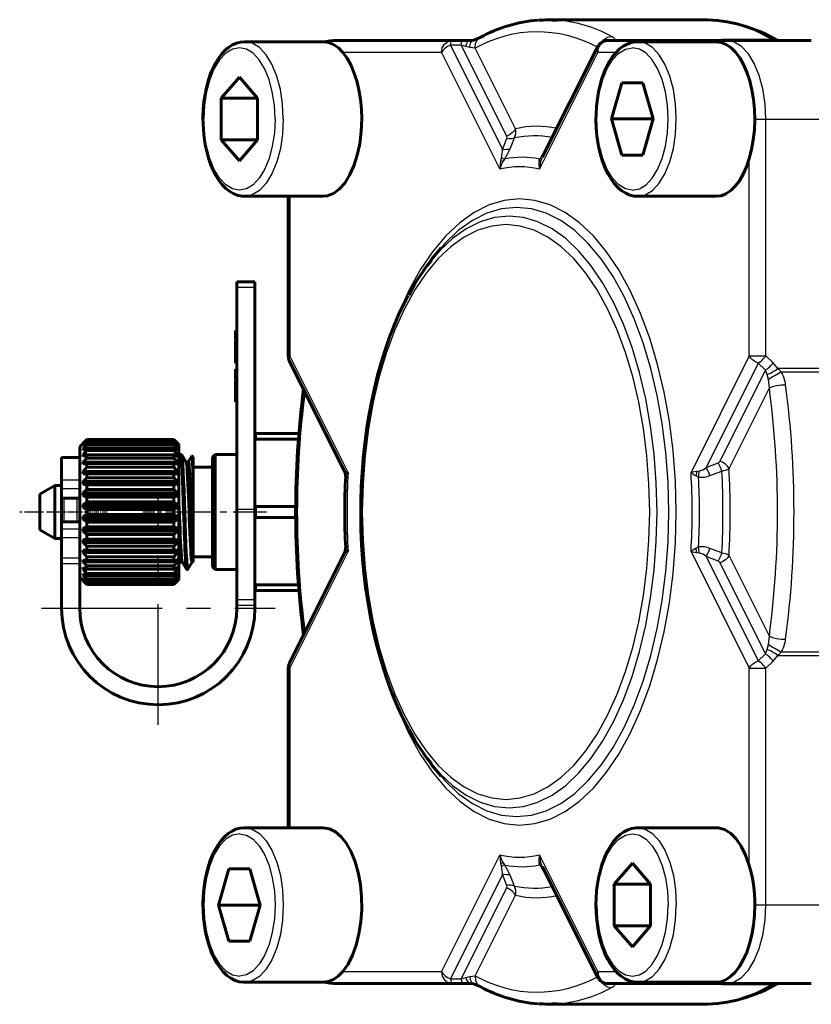
# Model space of a CAD drawing. Units: millimetres. Extents: x 771 to 2421, y -82 to 82.
# Drawn here: x 1670 to 1736, y -41 to 41 of the extents above; entities that cross this region are included whole.
import ezdxf

# ---------------------------------------------------------------- set-up
doc = ezdxf.new("R2010")
doc.units = ezdxf.units.MM
for name, pattern in [('CENTER_per1_scale0.011811', [0.6, 0.375, -0.075, 0.075, -0.075]), ('CENTER_per1_scale0.035433', [1.8, 1.125, -0.225, 0.225, -0.225]), ('CENTER_per1_scale0.045615', [2.317236, 1.448273, -0.289655, 0.289655, -0.289655]), ('CENTER_per1_scale0.086614', [4.4, 2.75, -0.55, 0.55, -0.55]), ('CENTER_per1_scale0.314961', [16, 10, -2, 2, -2])]:
    doc.linetypes.add(name, pattern=pattern)

# ---------------------------------------------------------------- blocks, each defined once
blk = doc.blocks.new('Проекция_4')
at = {"color": 7, "linetype": 'Continuous', "lineweight": 60}
for p, q in [((-25.409, 40.75), (-38.239, 40.75)), ((-56.843, 38.93), (-63.338, 38.93)), ((-46.176, 39.027), (-55.975, 39.027)), ((-45.284, 39.027), (-46.176, 39.027)), ((-44.659, 39.027), (-45.284, 39.027)), ((-44.401, 39.059), (-44.728, 39.014)), ((-34.141, 38.474), (-38.7, 29.358)), ((-23.448, 39.027), (-33.247, 39.027)), ((-24.313, 38.93), (-30.808, 38.93)), ((-23.448, 39.027), (-16.433, 39.027)), ((-63.771, 35.994), (-65.271, 34.262)), ((-62.271, 34.262), (-63.771, 35.994)), ((-32.107, 35.53), (-32.973, 32.53)), ((-30.375, 35.53), (-32.107, 35.53)), ((-29.509, 32.53), (-30.375, 35.53)), ((-65.271, 34.262), (-62.271, 34.262)), ((-65.271, 34.262), (-65.271, 30.798)), ((-62.271, 30.798), (-62.271, 34.262)), ((-32.973, 32.53), (-29.491, 32.53)), ((-32.973, 32.53), (-32.107, 29.53)), ((-30.375, 29.53), (-29.509, 32.53)), ((-65.271, 30.798), (-62.271, 30.798)), ((-65.271, 30.798), (-63.771, 29.066)), ((-63.771, 29.066), (-62.271, 30.798)), ((-32.107, 29.53), (-30.375, 29.53)), ((-63.338, 26.13), (-56.843, 26.13)), ((-59.725, 26.13), (-59.725, 12.929)), ((-30.808, 26.13), (-24.313, 26.13)), ((-48.108, 20.582), (-48.52, 19.998)), ((-62.49, 19.04), (-63.99, 19.04)), ((-63.99, 18.595), (-63.99, 19.04)), ((-62.49, 19.04), (-62.49, 18.595)), ((-63.99, 18.595), (-63.99, 0.233)), ((-62.49, 18.595), (-62.49, 0.233)), ((-63.99, 15.02), (-64.09, 15.02)), ((-64.09, 14.213), (-64.09, 15.02)), ((-63.99, 14.826), (-63.99, 14.585)), ((-63.99, 14.156), (-64.09, 14.156)), ((-64.09, 13.235), (-64.09, 14.156)), ((-64.09, 12.313), (-64.09, 13.235)), ((-63.99, 13.235), (-64.09, 13.235)), ((-63.99, 12.313), (-64.09, 12.313)), ((-59.619, 12.482), (-55.061, 3.365)), ((-63.99, 11.83), (-64.09, 11.83)), ((-64.09, 11.024), (-64.09, 11.83)), ((-63.99, 11.395), (-63.99, 11.637)), ((-63.99, 10.967), (-64.09, 10.967)), ((-64.09, 10.045), (-64.09, 10.967)), ((-63.99, 10.045), (-64.09, 10.045)), ((-64.09, 9.124), (-64.09, 10.045)), ((-63.99, 9.124), (-64.09, 9.124)), ((-76.39, 6), (-76.99, 5.4)), ((-76.69, 5.687), (-76.39, 5.997)), ((-76.39, 5.94), (-76.69, 5.667)), ((-76.69, 5.535), (-76.39, 5.871)), ((-69.19, 6), (-76.39, 6)), ((-76.39, 5.997), (-76.39, 5.997)), ((-69.19, 5.94), (-76.39, 5.94)), ((-76.39, 5.94), (-76.39, 5.909)), ((-76.39, 5.909), (-76.39, 5.871)), ((-69.19, 5.871), (-76.39, 5.871)), ((-68.79, 5.6), (-69.19, 6)), ((-69.19, 5.997), (-69.19, 5.997)), ((-68.89, 5.687), (-69.19, 5.997)), ((-69.19, 5.94), (-68.89, 5.667)), ((-69.19, 5.94), (-69.19, 5.909)), ((-69.19, 5.909), (-69.19, 5.871)), ((-68.89, 5.535), (-69.19, 5.871)), ((-62.426, 6.5), (-58.849, 6.5)), ((-62.426, 6.5), (-62.426, 6.031)), ((-62.426, 6.031), (-58.884, 6.031)), ((-76.99, 5.318), (-76.99, 5.393)), ((-76.99, -5.187), (-76.99, 5.318)), ((-76.39, 5.703), (-76.69, 5.474)), ((-76.69, 5.687), (-76.69, 5.667)), ((-76.69, 5.215), (-76.39, 5.567)), ((-76.69, 5.535), (-76.69, 5.474)), ((-76.39, 5.293), (-76.69, 5.115)), ((-76.69, 5.215), (-76.522, 5.215)), ((-76.69, 5.215), (-76.69, 5.115)), ((-76.69, 4.736), (-76.39, 5.093)), ((-69.19, 5.703), (-76.39, 5.703)), ((-76.39, 5.703), (-76.39, 5.567)), ((-69.19, 5.567), (-76.39, 5.567)), ((-69.19, 5.293), (-76.39, 5.293)), ((-76.39, 5.293), (-76.39, 5.093)), ((-69.19, 5.093), (-76.39, 5.093)), ((-69.19, 5.703), (-68.89, 5.474)), ((-69.19, 5.703), (-69.19, 5.567)), ((-68.89, 5.215), (-69.19, 5.567)), ((-69.19, 5.293), (-68.89, 5.115)), ((-69.19, 5.293), (-69.19, 5.093)), ((-68.89, 4.736), (-69.19, 5.093)), ((-69.059, 5.215), (-68.89, 5.215)), ((-68.89, 5.687), (-68.89, 5.667)), ((-68.89, 5.535), (-68.89, 5.474)), ((-68.89, 5.215), (-68.89, 5.115)), ((-68.79, 5.515), (-68.79, 5.589)), ((-68.79, -5.599), (-68.79, 5.515)), ((-76.99, 4.501), (-78.49, 4.501)), ((-78.49, 2.644), (-78.49, 4.498)), ((-76.69, 4.736), (-76.428, 4.736)), ((-76.69, 4.736), (-76.69, 4.6)), ((-76.39, 4.722), (-76.69, 4.6)), ((-76.69, 4.113), (-76.39, 4.465)), ((-76.69, 4.113), (-68.89, 4.113)), ((-76.69, 4.113), (-76.69, 3.946)), ((-69.19, 4.722), (-76.39, 4.722)), ((-76.39, 4.722), (-76.39, 4.465)), ((-69.19, 4.465), (-76.39, 4.465)), ((-69.19, 4.722), (-68.89, 4.6)), ((-69.19, 4.722), (-69.19, 4.465)), ((-68.89, 4.113), (-69.19, 4.465)), ((-69.126, 4.736), (-68.89, 4.736)), ((-68.89, 4.736), (-68.89, 4.6)), ((-68.89, 4.113), (-68.89, 3.946)), ((-68.649, 4.742), (-68.79, 4.498)), ((-68.54, 4.75), (-68.64, 4.75)), ((-68.18, 4.136), (-68.532, 4.743)), ((-67.99, 4.142), (-68.184, 4.142)), ((-67.703, 4.65), (-67.996, 4.142)), ((-67.59, 4.55), (-67.691, 4.651)), ((-67.59, 2.305), (-67.59, 4.55)), ((-65.79, 4.75), (-65.99, 4.55)), ((-65.99, 4.55), (-65.99, 0)), ((-65.79, 4.75), (-65.79, 0)), ((-63.99, 4.75), (-65.79, 4.75)), ((-76.39, 4.008), (-76.69, 3.946)), ((-76.69, 3.366), (-76.39, 3.701)), ((-76.69, 3.366), (-68.89, 3.366)), ((-76.69, 3.366), (-76.69, 3.172)), ((-69.19, 4.008), (-76.39, 4.008)), ((-76.39, 4.008), (-76.39, 3.701)), ((-69.19, 3.701), (-76.39, 3.701)), ((-69.19, 4.008), (-68.89, 3.946)), ((-69.19, 4.008), (-69.19, 3.701)), ((-68.89, 3.366), (-69.19, 3.701)), ((-68.89, 3.366), (-68.89, 3.172)), ((-65.99, 3.7), (-67.59, 3.7)), ((-55.078, 3.4), (-55.015, 3.245)), ((-55.023, 3.269), (-54.976, 2.935)), ((-78.49, 1.915), (-78.49, 2.644)), ((-76.39, 3.172), (-76.69, 3.172)), ((-76.69, 2.516), (-76.39, 2.825)), ((-76.69, 2.516), (-68.89, 2.516)), ((-76.69, 2.516), (-76.69, 2.301)), ((-69.19, 3.172), (-76.39, 3.172)), ((-76.39, 3.172), (-76.39, 2.825)), ((-69.19, 2.825), (-76.39, 2.825)), ((-69.19, 3.172), (-68.89, 3.172)), ((-69.19, 3.172), (-69.19, 2.825)), ((-68.89, 2.516), (-69.19, 2.825)), ((-68.89, 2.516), (-68.89, 2.301)), ((-79.04, 2.2), (-80.29, 1.478)), ((-78.49, 2.2), (-79.04, 2.2)), ((-79.04, 2.2), (-79.04, 0)), ((-79.04, 0), (-79.04, 2.2)), ((-78.49, 1.307), (-78.49, 1.915)), ((-76.69, 2.301), (-68.89, 2.301)), ((-76.39, 2.239), (-76.69, 2.301)), ((-76.69, 1.589), (-76.39, 1.863)), ((-69.19, 2.239), (-76.39, 2.239)), ((-76.39, 2.239), (-76.39, 1.863)), ((-69.19, 1.863), (-76.39, 1.863)), ((-69.19, 2.239), (-68.89, 2.301)), ((-69.19, 2.239), (-69.19, 1.863)), ((-68.89, 1.589), (-69.19, 1.863)), ((-67.59, 2.305), (-67.59, -3.352)), ((-80.29, -1.478), (-80.29, 1.478)), ((-78.49, 1.307), (-78.49, 0)), ((-78.49, 1.132), (-76.99, 1.132)), ((-76.69, 1.589), (-68.89, 1.589)), ((-76.69, 1.589), (-76.69, 1.36)), ((-76.69, 1.36), (-68.89, 1.36)), ((-76.39, 1.238), (-76.69, 1.36)), ((-76.69, 0.615), (-76.39, 0.844)), ((-69.19, 1.238), (-76.39, 1.238)), ((-76.39, 1.238), (-76.39, 0.844)), ((-69.19, 0.844), (-76.39, 0.844)), ((-69.19, 1.238), (-68.89, 1.36)), ((-69.19, 1.238), (-69.19, 0.844)), ((-68.89, 0.615), (-69.19, 0.844)), ((-68.89, 1.589), (-68.89, 1.36)), ((-79.04, -2.2), (-79.04, 0)), ((-79.04, 0), (-79.04, -2.2)), ((-78.49, 0), (-78.49, -0.99)), ((-76.69, 0.615), (-68.89, 0.615)), ((-76.69, 0.615), (-76.69, 0.379)), ((-76.69, 0.379), (-68.89, 0.379)), ((-76.39, 0.2), (-76.69, 0.379)), ((-69.19, 0.2), (-76.39, 0.2)), ((-76.39, 0.2), (-76.39, -0.2)), ((-69.19, 0.2), (-68.89, 0.379)), ((-69.19, 0.2), (-69.19, -0.2)), ((-68.89, 0.615), (-68.89, 0.379)), ((-65.79, 0), (-65.79, -4.75)), ((-63.99, 0.233), (-63.99, -7.282)), ((-62.49, 0.233), (-62.49, -7.282)), ((-62.426, 0.469), (-59.113, 0.469)), ((-62.426, 0.469), (-62.426, -0.469)), ((-76.69, -0.379), (-76.39, -0.2)), ((-76.69, -0.379), (-68.89, -0.379)), ((-76.69, -0.379), (-76.69, -0.615)), ((-76.69, -0.615), (-68.89, -0.615)), ((-76.39, -0.844), (-76.69, -0.615)), ((-69.19, -0.2), (-76.39, -0.2)), ((-68.89, -0.379), (-69.19, -0.2)), ((-69.19, -0.844), (-68.89, -0.615)), ((-68.89, -0.379), (-68.89, -0.615)), ((-65.99, 0), (-65.99, -4.55)), ((-62.426, -0.469), (-59.109, -0.469)), ((-80.29, -1.478), (-79.04, -2.2)), ((-76.99, -0.816), (-78.49, -0.816)), ((-78.49, -1.398), (-78.49, -0.99)), ((-78.49, -2.117), (-78.49, -1.398)), ((-76.69, -1.36), (-76.39, -1.238)), ((-76.69, -1.36), (-68.89, -1.36)), ((-76.69, -1.36), (-76.69, -1.589)), ((-76.69, -1.589), (-68.89, -1.589)), ((-76.39, -1.863), (-76.69, -1.589)), ((-69.19, -0.844), (-76.39, -0.844)), ((-76.39, -0.844), (-76.39, -1.238)), ((-69.19, -1.238), (-76.39, -1.238)), ((-69.19, -0.844), (-69.19, -1.238)), ((-68.89, -1.36), (-69.19, -1.238)), ((-69.19, -1.863), (-68.89, -1.589)), ((-68.89, -1.36), (-68.89, -1.589)), ((-79.04, -2.2), (-78.49, -2.2)), ((-78.49, -3.834), (-78.49, -2.117)), ((-76.69, -2.301), (-76.39, -2.239)), ((-76.69, -2.301), (-68.89, -2.301)), ((-76.69, -2.301), (-76.69, -2.516)), ((-69.19, -1.863), (-76.39, -1.863)), ((-76.39, -1.863), (-76.39, -2.239)), ((-69.19, -2.239), (-76.39, -2.239)), ((-69.19, -1.863), (-69.19, -2.239)), ((-68.89, -2.301), (-69.19, -2.239)), ((-68.89, -2.301), (-68.89, -2.516)), ((-76.69, -2.516), (-68.89, -2.516)), ((-76.39, -2.825), (-76.69, -2.516)), ((-76.69, -3.172), (-76.69, -3.366)), ((-76.69, -3.172), (-76.39, -3.172)), ((-69.19, -2.825), (-76.39, -2.825)), ((-76.39, -2.825), (-76.39, -3.172)), ((-69.19, -3.172), (-76.39, -3.172)), ((-69.19, -2.825), (-68.89, -2.516)), ((-69.19, -2.825), (-69.19, -3.172)), ((-68.89, -3.172), (-69.19, -3.172)), ((-68.89, -3.172), (-68.89, -3.366)), ((-55.015, -3.245), (-55.078, -3.4)), ((-54.976, -2.935), (-55.023, -3.269)), ((-78.49, -4.277), (-78.49, -3.834)), ((-76.69, -3.366), (-68.89, -3.366)), ((-76.39, -3.701), (-76.69, -3.366)), ((-76.69, -3.946), (-76.69, -4.113)), ((-76.69, -3.946), (-76.39, -4.008)), ((-69.19, -3.701), (-76.39, -3.701)), ((-76.39, -3.701), (-76.39, -4.008)), ((-69.19, -4.008), (-76.39, -4.008)), ((-69.19, -3.701), (-68.89, -3.366)), ((-69.19, -3.701), (-69.19, -4.008)), ((-68.89, -3.946), (-69.19, -4.008)), ((-68.89, -3.946), (-68.89, -4.113)), ((-67.59, -3.352), (-67.59, -4.144)), ((-67.59, -3.7), (-65.99, -3.7)), ((-55.075, -3.393), (-59.619, -12.482)), ((-78.49, -7.96), (-78.49, -4.277)), ((-76.69, -4.113), (-68.89, -4.113)), ((-76.39, -4.465), (-76.69, -4.113)), ((-76.69, -4.6), (-76.69, -4.736)), ((-76.69, -4.6), (-76.39, -4.722)), ((-76.69, -4.736), (-76.428, -4.736)), ((-76.39, -5.093), (-76.69, -4.736)), ((-69.19, -4.465), (-76.39, -4.465)), ((-76.39, -4.465), (-76.39, -4.722)), ((-69.19, -4.722), (-76.39, -4.722)), ((-69.19, -4.465), (-68.89, -4.113)), ((-69.19, -4.465), (-69.19, -4.722)), ((-68.89, -4.6), (-69.19, -4.722)), ((-69.19, -5.093), (-68.89, -4.736)), ((-69.126, -4.736), (-68.89, -4.736)), ((-68.89, -4.6), (-68.89, -4.736)), ((-68.79, -4.326), (-68.685, -4.143)), ((-68.69, -4.143), (-68.495, -4.143)), ((-68.501, -4.133), (-68.149, -4.741)), ((-68.14, -4.75), (-68.04, -4.75)), ((-68.032, -4.744), (-67.684, -4.142)), ((-67.69, -4.142), (-67.59, -4.142)), ((-65.99, -4.55), (-65.79, -4.75)), ((-65.79, -4.75), (-63.99, -4.75)), ((-76.99, -7.96), (-76.99, -5.187)), ((-76.99, -5.4), (-76.39, -6)), ((-76.69, -5.115), (-76.69, -5.215)), ((-76.69, -5.115), (-76.39, -5.293)), ((-76.69, -5.215), (-76.522, -5.215)), ((-76.39, -5.567), (-76.69, -5.215)), ((-76.69, -5.474), (-76.69, -5.535)), ((-76.69, -5.474), (-76.39, -5.703)), ((-76.39, -5.871), (-76.69, -5.535)), ((-76.69, -5.667), (-76.69, -5.687)), ((-76.69, -5.667), (-76.39, -5.94)), ((-76.39, -5.997), (-76.69, -5.687)), ((-69.19, -5.093), (-76.39, -5.093)), ((-76.39, -5.093), (-76.39, -5.293)), ((-69.19, -5.293), (-76.39, -5.293)), ((-69.19, -5.567), (-76.39, -5.567)), ((-76.39, -5.567), (-76.39, -5.703)), ((-69.19, -5.703), (-76.39, -5.703)), ((-69.19, -5.093), (-69.19, -5.293)), ((-68.89, -5.115), (-69.19, -5.293)), ((-69.19, -5.567), (-68.89, -5.215)), ((-68.89, -5.474), (-69.19, -5.703)), ((-69.19, -5.871), (-68.89, -5.535)), ((-69.19, -5.567), (-69.19, -5.703)), ((-69.19, -6), (-68.79, -5.6)), ((-68.89, -5.667), (-69.19, -5.94)), ((-69.19, -5.997), (-68.89, -5.687)), ((-69.059, -5.215), (-68.89, -5.215)), ((-68.89, -5.115), (-68.89, -5.215)), ((-68.89, -5.474), (-68.89, -5.535)), ((-68.89, -5.667), (-68.89, -5.687)), ((-69.19, -5.871), (-76.39, -5.871)), ((-76.39, -5.871), (-76.39, -5.94)), ((-69.19, -5.94), (-76.39, -5.94)), ((-76.39, -5.997), (-76.39, -5.997)), ((-76.39, -6), (-69.19, -6)), ((-69.19, -5.871), (-69.19, -5.94)), ((-69.19, -5.997), (-69.19, -5.997)), ((-62.426, -6.031), (-62.426, -6.5)), ((-62.426, -6.031), (-58.885, -6.031)), ((-62.426, -6.5), (-58.846, -6.5)), ((-63.99, -7.752), (-63.99, -7.282)), ((-62.49, -7.282), (-62.49, -7.752)), ((-63.99, -7.752), (-63.99, -7.96)), ((-62.49, -7.752), (-62.49, -7.96)), ((-59.725, -12.929), (-59.725, -26.13)), ((-48.52, -19.998), (-48.108, -20.582)), ((-56.843, -26.13), (-63.338, -26.13)), ((-24.313, -26.13), (-30.808, -26.13)), ((-31.241, -29.066), (-32.741, -30.798)), ((-29.741, -30.798), (-31.241, -29.066)), ((-64.637, -29.53), (-65.503, -32.53)), ((-62.905, -29.53), (-64.637, -29.53)), ((-62.039, -32.53), (-62.905, -29.53)), ((-38.686, -29.385), (-34.141, -38.474)), ((-32.741, -30.798), (-29.741, -30.798)), ((-32.741, -30.798), (-32.741, -34.262)), ((-29.741, -34.262), (-29.741, -30.798)), ((-65.503, -32.53), (-62.021, -32.53)), ((-65.503, -32.53), (-64.637, -35.53)), ((-62.905, -35.53), (-62.039, -32.53)), ((-32.741, -34.262), (-29.741, -34.262)), ((-32.741, -34.262), (-31.241, -35.994)), ((-31.241, -35.994), (-29.741, -34.262)), ((-64.637, -35.53), (-62.905, -35.53)), ((-63.338, -38.93), (-56.843, -38.93)), ((-55.975, -39.027), (-46.176, -39.027)), ((-46.176, -39.027), (-45.284, -39.027)), ((-45.292, -39.026), (-44.715, -39.019)), ((-45.284, -39.027), (-44.659, -39.027)), ((-44.728, -39.014), (-44.401, -39.059)), ((-33.247, -39.027), (-23.448, -39.027)), ((-30.808, -38.93), (-24.313, -38.93)), ((-23.448, -39.027), (-16.433, -39.027)), ((-38.239, -40.75), (-25.409, -40.75))]:
    blk.add_line(p, q, dxfattribs=at)
at = {"color": 7, "linetype": 'Continuous', "lineweight": 25}
for p, q in [((-45.411, 38.639), (-46.303, 38.639)), ((-46.303, 38.639), (-41.989, 30.012)), ((-45.038, 38.518), (-45.411, 38.639)), ((-41.648, 31.114), (-45.411, 38.639)), ((-44.691, 38.437), (-45.038, 38.518)), ((-44.245, 38.398), (-44.691, 38.437)), ((-40.909, 31.726), (-44.245, 38.398)), ((-24.073, 39.026), (-23.853, 39.108)), ((-23.572, 39.027), (-23.853, 39.108)), ((-23.75, 39.005), (-23.853, 39.108)), ((-19.659, 39.108), (-23.853, 39.108)), ((-19.487, 39.058), (-19.659, 39.108)), ((-47.042, 38.027), (-55.204, 38.027)), ((-47.042, 38.027), (-42.219, 28.38)), ((-38.937, 28.38), (-34.113, 38.027)), ((-32.606, 38.027), (-34.113, 38.027)), ((-21.114, 32.527), (-20.198, 32.527)), ((-20.198, 32.527), (-13.183, 32.527)), ((-20.198, 12.929), (-20.198, 32.527)), ((-41.989, 30.012), (-41.632, 30.905)), ((-41.372, 30.065), (-41.012, 30.958)), ((-42.088, 29.341), (-42.157, 29.1)), ((-38.804, 29.1), (-38.707, 29.341)), ((-42.157, 29.1), (-42.219, 28.38)), ((-42.157, 29.1), (-41.957, 29.006)), ((-41.815, 29.213), (-41.957, 29.006)), ((-38.972, 29.006), (-38.921, 29.213)), ((-38.804, 29.1), (-38.972, 29.006)), ((-38.937, 28.38), (-38.804, 29.1)), ((-21.564, 12.929), (-21.564, 29.252)), ((-59.591, 26.13), (-59.591, 12.929)), ((-62.49, 18.595), (-63.99, 18.595)), ((-59.591, 12.929), (-59.716, 12.929)), ((-54.768, 3.282), (-59.591, 12.929)), ((-21.564, 12.929), (-26.388, 3.282)), ((-20.825, 12.317), (-25.139, 3.689)), ((-21.564, 12.929), (-20.198, 12.929)), ((-20.219, 11.745), (-20.825, 12.317)), ((-19.592, 12.357), (-20.198, 12.929)), ((-19.211, 11.871), (-19.592, 12.357)), ((-23.981, 4.22), (-20.219, 11.745)), ((-20.089, 11.38), (-20.219, 11.745)), ((-18.903, 11.586), (-19.211, 11.871)), ((-13.183, 11.871), (-19.211, 11.871)), ((-13.163, 11.586), (-18.903, 11.586)), ((-19.985, 10.974), (-20.089, 11.38)), ((-19.906, 10.279), (-19.985, 10.974)), ((-23.242, 3.608), (-19.906, 10.279)), ((-55.031, 3.353), (-55.068, 3.381)), ((-55.031, 3.353), (-54.968, 2.985)), ((-54.768, 3.282), (-55.031, 3.353)), ((-25.931, 3.353), (-26.388, 3.282)), ((-25.931, 3.353), (-25.962, 2.985)), ((-25.727, 3.381), (-25.931, 3.353)), ((-25.139, 3.689), (-24.146, 4.067)), ((-24.829, 3.021), (-23.836, 3.393)), ((-76.99, 2.644), (-78.49, 2.644)), ((-54.968, 2.985), (-54.971, 2.934)), ((-25.761, 2.894), (-25.962, 2.985)), ((-76.99, 1.915), (-78.49, 1.915)), ((-78.49, 1.15), (-76.99, 1.15)), ((-78.29, 1.132), (-78.29, -0.816)), ((-77.19, -0.816), (-77.19, 1.132)), ((-63.99, 0.233), (-62.49, 0.233)), ((-76.99, -0.823), (-78.49, -0.823)), ((-78.49, -1.398), (-76.99, -1.398)), ((-78.49, -2.117), (-76.99, -2.117)), ((-55.031, -3.353), (-54.968, -2.985)), ((-54.971, -2.935), (-54.968, -2.985)), ((-25.962, -2.985), (-25.761, -2.894)), ((-25.931, -3.353), (-25.962, -2.985)), ((-23.836, -3.393), (-24.829, -3.021)), ((-76.99, -3.834), (-78.49, -3.834)), ((-59.591, -12.929), (-54.768, -3.282)), ((-55.068, -3.381), (-55.031, -3.353)), ((-55.031, -3.353), (-54.768, -3.282)), ((-26.388, -3.282), (-25.931, -3.353)), ((-26.388, -3.282), (-21.564, -12.929)), ((-25.931, -3.353), (-25.727, -3.381)), ((-24.146, -4.067), (-25.139, -3.689)), ((-25.139, -3.689), (-20.825, -12.317)), ((-19.906, -10.279), (-23.242, -3.608)), ((-76.99, -4.277), (-78.49, -4.277)), ((-20.219, -11.745), (-23.981, -4.22)), ((-62.49, -7.282), (-63.99, -7.282)), ((-62.49, -7.752), (-63.99, -7.752)), ((-19.985, -10.974), (-19.906, -10.279)), ((-20.219, -11.745), (-20.089, -11.38)), ((-20.089, -11.38), (-19.985, -10.974)), ((-20.825, -12.317), (-20.219, -11.745)), ((-19.592, -12.357), (-19.211, -11.871)), ((-19.211, -11.871), (-18.903, -11.586)), ((-19.211, -11.871), (-13.183, -11.871)), ((-18.903, -11.586), (-13.163, -11.586)), ((-59.591, -12.929), (-59.716, -12.929)), ((-59.591, -12.929), (-59.591, -26.13)), ((-21.564, -12.929), (-20.198, -12.929)), ((-21.564, -29.252), (-21.564, -12.929)), ((-20.198, -12.929), (-19.592, -12.357)), ((-20.198, -32.527), (-20.198, -12.929)), ((-42.219, -28.38), (-47.042, -38.027)), ((-42.219, -28.38), (-42.157, -29.1)), ((-38.805, -29.1), (-38.937, -28.38)), ((-34.113, -38.027), (-38.937, -28.38)), ((-42.157, -29.1), (-41.957, -29.006)), ((-42.157, -29.1), (-42.088, -29.341)), ((-41.957, -29.006), (-41.815, -29.213)), ((-38.921, -29.213), (-38.972, -29.006)), ((-38.805, -29.1), (-38.972, -29.006)), ((-38.707, -29.341), (-38.805, -29.1)), ((-41.989, -30.012), (-46.303, -38.639)), ((-41.632, -30.905), (-41.989, -30.012)), ((-41.012, -30.958), (-41.372, -30.065)), ((-45.411, -38.639), (-41.648, -31.114)), ((-44.245, -38.398), (-40.909, -31.726)), ((-21.113, -32.527), (-20.198, -32.527)), ((-20.198, -32.527), (-13.183, -32.527)), ((-55.204, -38.027), (-47.042, -38.027)), ((-34.113, -38.027), (-32.6, -38.027)), ((-46.303, -38.639), (-45.411, -38.639)), ((-45.411, -38.639), (-45.038, -38.518)), ((-45.038, -38.518), (-44.691, -38.437)), ((-44.691, -38.437), (-44.245, -38.398)), ((-23.853, -39.108), (-24.073, -39.026)), ((-23.853, -39.108), (-23.75, -39.005)), ((-23.853, -39.108), (-23.572, -39.027)), ((-23.853, -39.108), (-19.659, -39.108)), ((-19.487, -39.058), (-19.659, -39.108))]:
    blk.add_line(p, q, dxfattribs=at)
at = {"color": 7, "linetype": 'CENTER_per1_scale0.314961', "lineweight": 25}
for p, q in [((-70.49, -17.627), (-70.49, 1.707)), ((-80.157, -7.96), (-60.824, -7.96))]:
    blk.add_line(p, q, dxfattribs=at)
at = {"color": 7, "linetype": 'CENTER_per1_scale0.035433', "lineweight": 25}
blk.add_line((-76.824, 0), (-81.957, 0), dxfattribs=at)
at = {"color": 7, "linetype": 'CENTER_per1_scale0.011811', "lineweight": 25}
blk.add_line((-74.724, 0), (-78.657, 0), dxfattribs=at)
at = {"color": 7, "linetype": 'CENTER_per1_scale0.045615', "lineweight": 25}
blk.add_line((-66.124, 0), (-71.774, 0), dxfattribs=at)
at = {"color": 7, "linetype": 'CENTER_per1_scale0.086614', "lineweight": 25}
blk.add_line((-61.524, 0), (-69.257, 0), dxfattribs=at)
at = {"color": 7, "lineweight": 25, "flags": 128}
for points in [[(-19.659, 39.108), (-21.075, 39.823), (-22.51, 40.337), (-23.957, 40.647), (-25.409, 40.75), (-25.409, 40.75)], [(-44.245, 38.398), (-44.228, 38.768), (-44.083, 39.081), (-43.848, 39.275)], [(-33.796, 38.842), (-33.621, 39.081), (-33.312, 39.29), (-32.97, 39.364)], [(-60.821, 32.53), (-60.877, 33.681), (-61.045, 34.788), (-61.318, 35.808), (-61.685, 36.702), (-62.132, 37.436), (-62.642, 37.981), (-63.195, 38.317), (-63.771, 38.43), (-64.346, 38.317), (-64.9, 37.981), (-65.41, 37.436), (-65.857, 36.702), (-66.224, 35.808), (-66.496, 34.788), (-66.664, 33.681), (-66.721, 32.53)], [(-60.138, 32.53), (-60.199, 33.779), (-60.381, 34.979), (-60.677, 36.086), (-61.075, 37.055), (-61.56, 37.851), (-62.113, 38.443), (-62.713, 38.807), (-63.338, 38.93), (-63.338, 38.93)], [(-56.412, 38.869), (-56.306, 38.951), (-55.975, 39.027)], [(-47.042, 38.027), (-46.976, 38.41), (-46.788, 38.734), (-46.507, 38.951), (-46.176, 39.027)], [(-46.303, 38.639), (-46.538, 38.527), (-46.749, 38.38), (-46.921, 38.21), (-47.042, 38.027)], [(-46.303, 38.639), (-46.277, 38.802), (-46.247, 38.925), (-46.212, 39.001), (-46.176, 39.027)], [(-45.411, 38.639), (-45.385, 38.802), (-45.355, 38.925), (-45.32, 39.001), (-45.284, 39.027)], [(-45.038, 38.518), (-44.97, 38.725), (-44.878, 38.89), (-44.771, 38.993), (-44.729, 39.006)], [(-44.691, 38.437), (-44.662, 38.712), (-44.565, 38.933), (-44.411, 39.056), (-44.384, 39.057)], [(-31.241, 26.63), (-31.816, 26.743), (-32.37, 27.079), (-32.88, 27.624), (-33.327, 28.358), (-33.694, 29.252), (-33.966, 30.272), (-34.134, 31.379), (-34.191, 32.53), (-34.134, 33.681), (-33.966, 34.788), (-33.694, 35.808), (-33.327, 36.702), (-32.88, 37.436), (-32.37, 37.981), (-31.816, 38.317), (-31.241, 38.43)], [(-34.113, 38.027), (-34.175, 38.21), (-34.174, 38.38), (-34.134, 38.47)], [(-34.113, 38.027), (-34.047, 38.41), (-33.859, 38.734), (-33.578, 38.951), (-33.247, 39.027)], [(-31.241, 26.63), (-30.665, 26.743), (-30.112, 27.079), (-29.602, 27.624), (-29.155, 28.358), (-28.788, 29.252), (-28.515, 30.272), (-28.347, 31.379), (-28.291, 32.53), (-28.347, 33.681), (-28.515, 34.788), (-28.788, 35.808), (-29.155, 36.702), (-29.602, 37.436), (-30.112, 37.981), (-30.665, 38.317), (-31.241, 38.43)], [(-30.808, 26.13), (-30.183, 26.253), (-29.583, 26.617), (-29.03, 27.209), (-28.545, 28.005), (-28.147, 28.974), (-27.851, 30.081), (-27.669, 31.281), (-27.608, 32.53), (-27.669, 33.779), (-27.851, 34.979), (-28.147, 36.086), (-28.545, 37.055), (-29.03, 37.851), (-29.583, 38.443), (-30.183, 38.807), (-30.808, 38.93)], [(-23.883, 38.871), (-23.779, 38.951), (-23.448, 39.027)], [(-20.198, 32.527), (-20.26, 33.795), (-20.445, 35.014), (-20.746, 36.138), (-21.15, 37.123), (-21.642, 37.931), (-22.204, 38.532), (-22.814, 38.902), (-23.448, 39.027)], [(-19.659, 39.108), (-19.279, 39.027)], [(-60.821, 32.53), (-60.877, 31.379), (-61.045, 30.272), (-61.318, 29.252), (-61.685, 28.358), (-62.132, 27.624), (-62.642, 27.079), (-63.195, 26.743), (-63.771, 26.63), (-64.346, 26.743), (-64.9, 27.079), (-65.41, 27.624), (-65.857, 28.358), (-66.224, 29.252), (-66.496, 30.272), (-66.664, 31.379), (-66.721, 32.53)], [(-60.138, 32.53), (-60.199, 31.281), (-60.381, 30.081), (-60.677, 28.974), (-61.075, 28.005), (-61.56, 27.209), (-62.113, 26.617), (-62.713, 26.253), (-63.324, 26.133)], [(-40.909, 31.726), (-41.03, 31.543), (-41.202, 31.373), (-41.413, 31.226), (-41.648, 31.114)], [(-41.012, 30.958), (-41.137, 30.911), (-41.287, 30.885), (-41.456, 30.883), (-41.632, 30.905)], [(-41.372, 30.065), (-41.497, 30.018), (-41.647, 29.993), (-41.814, 29.991), (-41.989, 30.012)], [(-27.62, 0), (-27.683, 2.54), (-27.869, 5.056), (-28.178, 7.522), (-28.607, 9.917), (-29.15, 12.216), (-29.804, 14.397), (-30.562, 16.44), (-31.415, 18.324), (-32.358, 20.032), (-33.379, 21.547), (-34.47, 22.854), (-35.619, 23.942), (-36.816, 24.798), (-38.05, 25.416), (-39.308, 25.789), (-40.578, 25.914), (-41.848, 25.789), (-43.105, 25.416), (-44.339, 24.798), (-45.536, 23.942), (-46.685, 22.854), (-47.776, 21.547), (-48.797, 20.032), (-49.74, 18.324), (-50.594, 16.44), (-50.948, 15.484)], [(-29.203, 0), (-29.262, 2.401), (-29.439, 4.778), (-29.731, 7.11), (-30.135, 9.373), (-30.649, 11.546), (-31.267, 13.608), (-31.983, 15.538), (-32.79, 17.319), (-33.681, 18.933), (-34.646, 20.365), (-35.677, 21.601), (-36.763, 22.628), (-37.895, 23.438), (-39.061, 24.022), (-40.249, 24.375), (-41.45, 24.493), (-42.65, 24.375), (-43.839, 24.022), (-45.005, 23.438), (-46.136, 22.628), (-47.223, 21.601), (-47.867, 20.828)], [(-28.228, 0), (-28.288, 2.471), (-28.47, 4.918), (-28.77, 7.317), (-29.187, 9.646), (-29.716, 11.883), (-30.352, 14.004), (-31.089, 15.991), (-31.919, 17.824), (-32.836, 19.485), (-33.829, 20.959), (-34.89, 22.231), (-36.008, 23.288), (-37.173, 24.122), (-38.372, 24.723), (-39.596, 25.086), (-40.831, 25.207), (-42.067, 25.086), (-43.29, 24.723), (-44.49, 24.122), (-45.654, 23.288), (-46.772, 22.231), (-47.075, 21.869)], [(-29.81, 0), (-29.868, 2.331), (-30.039, 4.64), (-30.323, 6.905), (-30.716, 9.102), (-31.215, 11.213), (-31.815, 13.215), (-32.51, 15.09), (-33.294, 16.819), (-34.159, 18.387), (-35.096, 19.777), (-36.097, 20.977), (-37.152, 21.975), (-38.251, 22.762), (-39.383, 23.329), (-40.538, 23.671), (-41.703, 23.786), (-42.869, 23.671), (-44.024, 23.329), (-45.156, 22.762), (-46.255, 21.975), (-47.31, 20.977), (-48.311, 19.777), (-49.248, 18.387), (-50.113, 16.819), (-50.897, 15.09), (-51.592, 13.215), (-52.192, 11.213), (-52.691, 9.102), (-53.084, 6.905), (-53.368, 4.64), (-53.539, 2.331), (-53.596, 0)], [(-59.591, 12.929), (-59.653, 12.746), (-59.652, 12.575), (-59.612, 12.485)], [(-20.825, 12.317), (-21.06, 12.429), (-21.271, 12.575), (-21.443, 12.746), (-21.564, 12.929)], [(-19.906, 10.279), (-19.656, 10.378), (-19.311, 10.462), (-18.925, 10.518), (-18.557, 10.538)], [(-23.242, 3.608), (-23.363, 3.791), (-23.535, 3.961), (-23.746, 4.108), (-23.981, 4.22)], [(-53.596, 0), (-53.539, -2.331), (-53.368, -4.64), (-53.084, -6.905), (-52.691, -9.102), (-52.192, -11.213), (-51.592, -13.215), (-50.897, -15.09), (-50.113, -16.819), (-49.248, -18.387), (-48.311, -19.777), (-47.31, -20.977), (-46.255, -21.975), (-45.156, -22.762), (-44.024, -23.329), (-42.869, -23.671), (-41.703, -23.786), (-40.538, -23.671), (-39.383, -23.329), (-38.251, -22.762), (-37.152, -21.975), (-36.097, -20.977), (-35.096, -19.777), (-34.159, -18.387), (-33.294, -16.819), (-32.51, -15.09), (-31.815, -13.215), (-31.215, -11.213), (-30.716, -9.102), (-30.323, -6.905), (-30.039, -4.64), (-29.868, -2.331), (-29.81, 0)], [(-47.078, -21.865), (-46.772, -22.231), (-45.654, -23.288), (-44.49, -24.122), (-43.29, -24.723), (-42.067, -25.086), (-40.831, -25.207), (-39.596, -25.086), (-38.372, -24.723), (-37.173, -24.122), (-36.008, -23.288), (-34.89, -22.231), (-33.829, -20.959), (-32.836, -19.485), (-31.919, -17.824), (-31.089, -15.991), (-30.352, -14.004), (-29.716, -11.883), (-29.187, -9.646), (-28.77, -7.317), (-28.47, -4.918), (-28.288, -2.471), (-28.228, 0)], [(-50.978, -15.402), (-50.594, -16.44), (-49.74, -18.324), (-48.797, -20.032), (-47.776, -21.547), (-46.685, -22.854), (-45.536, -23.942), (-44.339, -24.798), (-43.105, -25.416), (-41.848, -25.789), (-40.578, -25.914), (-39.308, -25.789), (-38.05, -25.416), (-36.816, -24.798), (-35.619, -23.942), (-34.47, -22.854), (-33.379, -21.547), (-32.358, -20.032), (-31.415, -18.324), (-30.562, -16.44), (-29.804, -14.397), (-29.15, -12.216), (-28.607, -9.917), (-28.178, -7.522), (-27.869, -5.056), (-27.683, -2.54), (-27.62, 0)], [(-47.869, -20.826), (-47.223, -21.601), (-46.136, -22.628), (-45.005, -23.438), (-43.839, -24.022), (-42.65, -24.375), (-41.45, -24.493), (-40.249, -24.375), (-39.061, -24.022), (-37.895, -23.438), (-36.763, -22.628), (-35.677, -21.601), (-34.646, -20.365), (-33.681, -18.933), (-32.79, -17.319), (-31.983, -15.538), (-31.267, -13.608), (-30.649, -11.546), (-30.135, -9.373), (-29.731, -7.11), (-29.439, -4.778), (-29.262, -2.401), (-29.203, 0)], [(-23.242, -3.608), (-23.363, -3.791), (-23.535, -3.961), (-23.746, -4.108), (-23.981, -4.22)], [(-19.906, -10.279), (-19.656, -10.378), (-19.311, -10.462), (-18.925, -10.518), (-18.557, -10.538)], [(-59.612, -12.485), (-59.652, -12.575), (-59.653, -12.746), (-59.591, -12.929)], [(-21.564, -12.929), (-21.443, -12.746), (-21.271, -12.575), (-21.06, -12.429), (-20.825, -12.317)], [(-63.771, -26.63), (-64.346, -26.743), (-64.9, -27.079), (-65.41, -27.624), (-65.857, -28.358), (-66.224, -29.252), (-66.496, -30.272), (-66.664, -31.379), (-66.721, -32.53), (-66.664, -33.681), (-66.496, -34.788), (-66.224, -35.808), (-65.857, -36.702), (-65.41, -37.436), (-64.9, -37.981), (-64.346, -38.317), (-63.771, -38.43)], [(-63.771, -26.63), (-63.195, -26.743), (-62.642, -27.079), (-62.132, -27.624), (-61.685, -28.358), (-61.318, -29.252), (-61.045, -30.272), (-60.877, -31.379), (-60.821, -32.53), (-60.877, -33.681), (-61.045, -34.788), (-61.318, -35.808), (-61.685, -36.702), (-62.132, -37.436), (-62.642, -37.981), (-63.195, -38.317), (-63.771, -38.43)], [(-63.338, -26.13), (-62.713, -26.253), (-62.113, -26.617), (-61.56, -27.209), (-61.075, -28.005), (-60.677, -28.974), (-60.381, -30.081), (-60.199, -31.281), (-60.138, -32.53), (-60.199, -33.779), (-60.381, -34.979), (-60.677, -36.086), (-61.075, -37.055), (-61.56, -37.851), (-62.113, -38.443), (-62.713, -38.807), (-63.338, -38.93)], [(-34.191, -32.53), (-34.134, -31.379), (-33.966, -30.272), (-33.694, -29.252), (-33.327, -28.358), (-32.88, -27.624), (-32.37, -27.079), (-31.816, -26.743), (-31.241, -26.63), (-30.665, -26.743), (-30.112, -27.079), (-29.602, -27.624), (-29.155, -28.358), (-28.788, -29.252), (-28.515, -30.272), (-28.347, -31.379), (-28.291, -32.53)], [(-30.821, -26.133), (-30.808, -26.13), (-30.183, -26.253), (-29.583, -26.617), (-29.03, -27.209), (-28.545, -28.005), (-28.147, -28.974), (-27.851, -30.081), (-27.669, -31.281), (-27.608, -32.53)], [(-41.989, -30.012), (-41.814, -29.991), (-41.647, -29.993), (-41.497, -30.018), (-41.372, -30.065)], [(-41.012, -30.958), (-41.14, -30.91), (-41.292, -30.885), (-41.459, -30.884), (-41.632, -30.905)], [(-40.909, -31.726), (-41.03, -31.543), (-41.202, -31.373), (-41.413, -31.226), (-41.648, -31.114)], [(-34.191, -32.53), (-34.134, -33.681), (-33.966, -34.788), (-33.694, -35.808), (-33.327, -36.702), (-32.88, -37.436), (-32.37, -37.981), (-31.816, -38.317), (-31.241, -38.43), (-30.665, -38.317), (-30.112, -37.981), (-29.602, -37.436), (-29.155, -36.702), (-28.788, -35.808), (-28.515, -34.788), (-28.347, -33.681), (-28.291, -32.53)], [(-30.807, -38.93), (-30.183, -38.807), (-29.583, -38.443), (-29.03, -37.851), (-28.545, -37.055), (-28.147, -36.086), (-27.851, -34.979), (-27.669, -33.779), (-27.608, -32.53)], [(-23.448, -39.027), (-22.814, -38.902), (-22.204, -38.532), (-21.642, -37.931), (-21.15, -37.123), (-20.746, -36.138), (-20.445, -35.014), (-20.26, -33.795), (-20.198, -32.527)], [(-47.042, -38.027), (-46.976, -38.41), (-46.788, -38.734), (-46.507, -38.951), (-46.176, -39.027)], [(-47.042, -38.027), (-46.921, -38.21), (-46.749, -38.38), (-46.538, -38.527), (-46.303, -38.639)], [(-34.134, -38.47), (-34.174, -38.38), (-34.175, -38.21), (-34.113, -38.027)], [(-34.113, -38.027), (-34.047, -38.41), (-33.859, -38.734), (-33.578, -38.951), (-33.247, -39.027)], [(-56.41, -38.871), (-56.306, -38.951), (-55.975, -39.027)], [(-46.303, -38.639), (-46.277, -38.802), (-46.247, -38.925), (-46.212, -39.001), (-46.176, -39.027)], [(-45.411, -38.639), (-45.385, -38.802), (-45.355, -38.925), (-45.32, -39.001), (-45.284, -39.027)], [(-45.038, -38.518), (-44.968, -38.731), (-44.874, -38.896), (-44.768, -38.995), (-44.729, -39.007)], [(-44.715, -39.011), (-44.659, -39.027)], [(-44.691, -38.437), (-44.664, -38.704), (-44.57, -38.926), (-44.416, -39.054), (-44.383, -39.056)], [(-44.245, -38.398), (-44.228, -38.768), (-44.083, -39.081), (-43.848, -39.275)], [(-33.79, -38.85), (-33.621, -39.081), (-33.312, -39.29), (-32.97, -39.364)], [(-19.659, -39.108), (-21.075, -39.823), (-22.51, -40.337), (-23.957, -40.647), (-25.409, -40.75), (-25.409, -40.75)], [(-23.886, -38.868), (-23.779, -38.951), (-23.448, -39.027)], [(-19.279, -39.027), (-19.659, -39.108)]]:
    blk.add_lwpolyline(points, dxfattribs=at)
at = {"color": 7, "lineweight": 60, "flags": 128}
for points in [[(-63.338, 38.93), (-63.675, 38.901), (-64.008, 38.815), (-64.331, 38.673), (-64.645, 38.476), (-64.947, 38.222), (-65.236, 37.914), (-65.507, 37.553), (-65.756, 37.144), (-65.982, 36.692), (-66.182, 36.202), (-66.355, 35.681), (-66.5, 35.131), (-66.616, 34.559), (-66.702, 33.97), (-66.759, 33.368), (-66.786, 32.758), (-66.788, 32.53)], [(-55.204, 38.027), (-55.579, 38.41), (-55.976, 38.691), (-56.389, 38.865), (-56.809, 38.93), (-56.842, 38.926)], [(-55.975, 39.027), (-56.233, 39.013), (-56.599, 38.944), (-56.692, 38.912)], [(-44.729, 39.006), (-44.659, 39.027)], [(-30.808, 38.93), (-31.015, 38.919), (-31.351, 38.855), (-31.678, 38.734), (-31.995, 38.558), (-32.302, 38.326), (-32.597, 38.039), (-32.875, 37.698), (-33.133, 37.306), (-33.368, 36.87), (-33.578, 36.394), (-33.762, 35.884), (-33.917, 35.345), (-34.045, 34.781), (-34.143, 34.198), (-34.211, 33.6), (-34.249, 32.993), (-34.257, 32.382), (-34.234, 31.772), (-34.182, 31.169), (-34.099, 30.578), (-33.987, 30.005), (-33.846, 29.453), (-33.678, 28.928), (-33.482, 28.435), (-33.259, 27.977), (-33.011, 27.559), (-32.738, 27.186), (-32.442, 26.861), (-32.124, 26.591), (-31.79, 26.381), (-31.447, 26.235), (-31.099, 26.152), (-30.799, 26.133)], [(-26.841, 39.027), (-26.904, 39.068)], [(-21.564, 29.252), (-21.373, 30.003), (-21.232, 30.797), (-21.145, 31.622), (-21.113, 32.462), (-21.136, 33.304), (-21.214, 34.132), (-21.346, 34.932), (-21.53, 35.691), (-21.762, 36.395), (-22.038, 37.032), (-22.353, 37.59), (-22.703, 38.061), (-23.08, 38.436), (-23.479, 38.709), (-23.892, 38.875), (-24.313, 38.93)], [(-55.204, 38.027), (-54.863, 37.559), (-54.556, 37.007), (-54.287, 36.381), (-54.06, 35.691), (-53.88, 34.948), (-53.749, 34.165), (-53.669, 33.354), (-53.643, 32.53)], [(-66.788, 32.53), (-66.783, 32.207), (-66.752, 31.599), (-66.691, 30.999), (-66.6, 30.413), (-66.48, 29.845), (-66.331, 29.3), (-66.154, 28.784), (-65.951, 28.3), (-65.721, 27.854), (-65.466, 27.448), (-65.186, 27.088), (-64.883, 26.778), (-64.56, 26.525), (-64.223, 26.333), (-63.877, 26.204), (-63.531, 26.139), (-63.322, 26.137)], [(-53.643, 32.53), (-53.685, 31.493), (-53.811, 30.483), (-54.016, 29.528), (-54.297, 28.652), (-54.645, 27.878), (-55.051, 27.227), (-55.504, 26.717), (-55.993, 26.36), (-56.504, 26.166), (-56.843, 26.149)], [(-21.564, 29.252), (-21.798, 28.572), (-22.074, 27.957), (-22.387, 27.418), (-22.732, 26.965), (-23.104, 26.604), (-23.495, 26.342), (-23.9, 26.183), (-24.313, 26.13)], [(-63.324, 26.133), (-63.338, 26.13), (-63.377, 26.138)], [(-30.808, 26.13), (-30.837, 26.136)], [(-47.075, 21.869), (-47.833, 20.959), (-48.101, 20.562)], [(-47.867, 20.828), (-48.253, 20.365), (-49.219, 18.933), (-49.76, 17.953)], [(-49.795, 17.927), (-50.165, 17.22), (-50.588, 16.325), (-50.987, 15.392), (-51.362, 14.423), (-51.711, 13.421), (-52.034, 12.388), (-52.33, 11.326), (-52.599, 10.238), (-52.841, 9.126), (-53.054, 7.993), (-53.239, 6.842), (-53.394, 5.675), (-53.521, 4.494), (-53.617, 3.304), (-53.685, 2.105), (-53.722, 0.902), (-53.729, -0.303), (-53.707, -1.507), (-53.654, -2.708), (-53.572, -3.903), (-53.461, -5.089), (-53.32, -6.262), (-53.15, -7.421), (-52.951, -8.563), (-52.724, -9.685), (-52.468, -10.785), (-52.186, -11.86), (-51.876, -12.907), (-51.54, -13.924), (-51.179, -14.91), (-50.792, -15.86), (-50.381, -16.774), (-49.946, -17.649), (-49.774, -17.961)], [(-68.65, 4.722), (-68.64, 4.75), (-68.609, 4.659), (-68.578, 4.388), (-68.546, 3.949), (-68.515, 3.359), (-68.484, 2.639), (-68.453, 1.818), (-68.421, 0.927), (-68.39, 0)], [(-68.29, 0), (-68.321, 0.927), (-68.353, 1.818), (-68.384, 2.639), (-68.415, 3.359), (-68.446, 3.949), (-68.478, 4.388), (-68.509, 4.659), (-68.54, 4.75)], [(-68.18, 4.128), (-68.176, 4.126), (-68.153, 4.029), (-68.129, 3.844), (-68.106, 3.574), (-68.082, 3.228), (-68.059, 2.812), (-68.035, 2.336), (-68.012, 1.808), (-67.989, 1.241), (-67.965, 0.648), (-67.942, 0.041), (-67.918, -0.567), (-67.895, -1.163), (-67.871, -1.735), (-67.848, -2.268), (-67.825, -2.752), (-67.801, -3.176), (-67.778, -3.533), (-67.754, -3.813), (-67.731, -4.009), (-67.707, -4.118), (-67.69, -4.134)], [(-67.99, 4.136), (-67.984, 4.14), (-67.962, 4.079), (-67.94, 3.941), (-67.918, 3.729), (-67.896, 3.445), (-67.874, 3.097), (-67.852, 2.691), (-67.83, 2.234), (-67.809, 1.735), (-67.787, 1.203), (-67.765, 0.648), (-67.743, 0.081), (-67.721, -0.487), (-67.699, -1.046), (-67.677, -1.586), (-67.655, -2.096), (-67.634, -2.565), (-67.612, -2.987), (-67.59, -3.352)], [(-67.695, 4.646), (-67.69, 4.645), (-67.678, 4.569), (-67.665, 4.423), (-67.653, 4.211), (-67.64, 3.936), (-67.628, 3.601), (-67.615, 3.214), (-67.603, 2.779), (-67.59, 2.305)], [(-68.79, 1.288), (-68.771, 0.808), (-68.749, 0.244), (-68.727, -0.325), (-68.705, -0.888), (-68.684, -1.434), (-68.662, -1.953), (-68.64, -2.436), (-68.618, -2.872), (-68.596, -3.254), (-68.574, -3.575), (-68.552, -3.829), (-68.53, -4.01), (-68.509, -4.115), (-68.501, -4.125)], [(-68.15, -4.737), (-68.165, -4.692), (-68.184, -4.572), (-68.203, -4.388), (-68.221, -4.144), (-68.24, -3.843), (-68.259, -3.488), (-68.278, -3.085), (-68.296, -2.639), (-68.315, -2.156), (-68.334, -1.644), (-68.353, -1.109), (-68.371, -0.558), (-68.39, 0)], [(-68.032, -4.726), (-68.04, -4.75), (-68.071, -4.659), (-68.103, -4.388), (-68.134, -3.949), (-68.165, -3.359), (-68.196, -2.639), (-68.228, -1.818), (-68.259, -0.927), (-68.29, 0)], [(-68.79, -3.346), (-68.785, -3.422), (-68.762, -3.727), (-68.739, -3.952), (-68.715, -4.093), (-68.692, -4.143), (-68.69, -4.14)], [(-68.14, -4.743), (-68.146, -4.746)], [(-49.74, -17.989), (-49.219, -18.933), (-48.253, -20.365), (-47.869, -20.826)], [(-48.101, -20.562), (-47.833, -20.959), (-47.078, -21.865)], [(-63.347, -26.133), (-63.391, -26.131), (-63.73, -26.169), (-64.062, -26.265), (-64.383, -26.416), (-64.695, -26.622), (-64.996, -26.885), (-65.282, -27.202), (-65.549, -27.571), (-65.795, -27.988), (-66.017, -28.447), (-66.212, -28.942), (-66.381, -29.468), (-66.521, -30.022), (-66.632, -30.597), (-66.714, -31.189), (-66.766, -31.792), (-66.787, -32.402), (-66.778, -33.013), (-66.739, -33.62), (-66.67, -34.217), (-66.571, -34.799), (-66.443, -35.361), (-66.287, -35.899), (-66.103, -36.407), (-65.893, -36.881), (-65.656, -37.317), (-65.395, -37.712), (-65.108, -38.059), (-64.8, -38.354), (-64.473, -38.592), (-64.132, -38.767), (-63.786, -38.879), (-63.44, -38.927), (-63.338, -38.93)], [(-56.843, -26.13), (-56.324, -26.215), (-55.819, -26.466), (-55.342, -26.878), (-54.903, -27.439), (-54.517, -28.134), (-54.191, -28.946), (-53.936, -29.853), (-53.757, -30.83), (-53.661, -31.852), (-53.648, -32.892), (-53.719, -33.923), (-53.873, -34.917), (-54.106, -35.847), (-54.411, -36.69), (-54.78, -37.423), (-55.204, -38.027)], [(-30.824, -26.137), (-30.959, -26.136), (-31.296, -26.191), (-31.625, -26.302), (-31.944, -26.469), (-32.253, -26.692), (-32.549, -26.97), (-32.83, -27.303), (-33.092, -27.686), (-33.331, -28.115), (-33.546, -28.585), (-33.733, -29.089), (-33.894, -29.624), (-34.026, -30.184), (-34.128, -30.765), (-34.202, -31.361), (-34.245, -31.967), (-34.258, -32.577), (-34.24, -33.188), (-34.192, -33.792), (-34.115, -34.385), (-34.007, -34.962), (-33.871, -35.518), (-33.707, -36.047), (-33.516, -36.546), (-33.298, -37.01), (-33.054, -37.435), (-32.785, -37.816), (-32.492, -38.149), (-32.178, -38.428), (-31.846, -38.648), (-31.504, -38.806), (-31.157, -38.899), (-30.811, -38.93), (-30.807, -38.93)], [(-30.843, -26.137), (-30.821, -26.133)], [(-24.312, -26.149), (-24.131, -26.14), (-23.616, -26.283), (-23.119, -26.592), (-22.654, -27.057), (-22.232, -27.667), (-21.866, -28.405), (-21.564, -29.252)], [(-24.313, -38.926), (-23.926, -38.883), (-23.512, -38.726), (-23.111, -38.462), (-22.732, -38.095), (-22.38, -37.631), (-22.062, -37.079), (-21.782, -36.448), (-21.547, -35.75), (-21.359, -34.995), (-21.223, -34.197), (-21.14, -33.371), (-21.113, -32.53)], [(-55.204, -38.027), (-55.587, -38.417), (-55.993, -38.7), (-56.414, -38.872), (-56.843, -38.93)], [(-56.697, -38.91), (-56.619, -38.939), (-56.236, -39.012), (-55.975, -39.027)], [(-44.729, -39.007), (-44.715, -39.011)], [(-26.904, -39.068), (-26.841, -39.027)]]:
    blk.add_lwpolyline(points, dxfattribs=at)
at = {"color": 7, "linetype": 'Continuous', "lineweight": 60}
for centre, radius, start, end in [((-38.127, 28.862), 11.886, 94.46486, 118.78661), ((-38.239, 30.012), 10.715, 85.94702, 94.05261), ((-25.558, 28.275), 12.476, 59.52211, 89.35987), ((-45.414, 42.381), 3.473, 287.22392, 296.90559), ((-33.247, 38.027), 1, 90.76396, 153.46531), ((-58.725, 12.929), 1, 179.92622, 206.49826), ((20.375, -0.002), 79.489, 172.65141, 187.34629), ((-53.532, 3.917), 1.628, 198.39882, 199.24504), ((2.654, 0.005), 57.703, 177.08962, 182.92034), ((-53.535, -3.924), 1.626, 161.00189, 161.3464), ((-70.49, -7.96), 8, 180, 360), ((-70.49, -7.96), 6.5, 180, 360), ((-58.725, -12.929), 1, 153.46531, 179.92622), ((-32.745, -32.462), 11.633, 359.66729, 16.01992), ((-34.048, -26.872), 5.273, 208.46124, 209.1704), ((-45.415, -42.385), 3.478, 63.10251, 72.77086), ((-33.247, -38.027), 1, 206.49826, 270), ((-25.558, -28.275), 12.476, 270.64014, 300.47789), ((-38.127, -28.863), 11.886, 241.21321, 265.53568), ((-38.239, -30.012), 10.715, 265.9469, 274.05244)]:
    blk.add_arc(centre, radius, start, end, dxfattribs=at)
at = {"color": 7, "linetype": 'Continuous', "lineweight": 25}
for centre, radius, start, end in [((-38.195, 30.009), 10.715, 60.81468, 86.18213), ((-39.119, 29.289), 10.452, 61.56036, 119.36802), ((-33.206, 38.775), 0.634, 27.50794, 68.21096), ((-32.742, 38.05), 1.023, 84.4658, 107.25365), ((-39.135, 23.856), 8.068, 78.30833, 102.70194), ((-41.867, 30.992), 0.25, 339.7004, 29.27039), ((-42.119, 31.497), 1.231, 334.03241, 10.71909), ((-39.352, 23.272), 7.863, 79.21155, 102.18596), ((-44.258, 30.004), 2.269, 343.01537, 0.19304), ((-41.215, 30.849), 1.742, 239.91426, 249.85775), ((-45.553, 31.699), 4.489, 326.37725, 338.64943), ((-40.368, 21.958), 7.399, 78.7219, 101.2781), ((-35.144, 27.303), 4.232, 139.26168, 153.16376), ((-38.948, 29.501), 0.288, 275.41557, 326.54649), ((-40.055, 27.844), 2.229, 148.57922, 166.07573), ((-40.578, 21.348), 7.221, 76.86425, 103.13575), ((-37.372, 28.783), 1.616, 172.0883, 194.45576), ((-22.178, 14.328), 2.424, 303.91952, 324.74394), ((-21.572, 13.757), 2.424, 303.91952, 324.74394), ((-21.228, 14.45), 3.274, 290.35056, 308.02568), ((9.584, -40.063), 58.984, 118.87844, 120.08672), ((-21.524, 10.142), 2.993, 7.59914, 28.85454), ((19.485, 0), 78.461, 172.72746, 187.27254), ((-97.691, 0), 78.461, 352.47215, 7.52785), ((-98.299, 0), 80.435, 352.47216, 7.52785), ((-24.256, 4.351), 0.305, 291.24099, 334.48294), ((-55.956, 2.999), 0.966, 13.48698, 23.25614), ((-54.31, 2.758), 0.696, 131.13236, 160.9741), ((2.118, 0), 56.981, 176.69799, 183.30201), ((-25.162, 4.584), 1.788, 226.73233, 243.42637), ((-83.274, 0), 56.981, 356.69799, 3.30201), ((-27.757, 3.278), 2.032, 349.09698, 2.889), ((-26.055, 4.722), 1.381, 283.74946, 311.5822), ((-27.09, 2.38), 2.35, 15.82519, 33.86596), ((-26.104, 2.758), 2.355, 15.64313, 33.75555), ((-24.042, 4.896), 1.517, 277.8048, 301.82509), ((-85.876, 0), 62.133, 356.86913, 3.13087), ((-86.831, 0), 63.691, 356.75301, 3.24699), ((8.629, 0), 63.691, 177.26753, 182.73252), ((-55.94, 2.862), 0.966, 1.91726, 5.0952), ((-25.518, 4.596), 1.719, 261.87029, 293.61524), ((-84.283, 0), 58.594, 357.16905, 2.83095), ((-55.956, -2.999), 0.966, 336.70761, 346.42893), ((-55.94, -2.861), 0.966, 354.81592, 358.05208), ((-54.31, -2.758), 0.696, 199.02964, 228.86655), ((-25.162, -4.584), 1.788, 116.57252, 133.26721), ((-25.518, -4.595), 1.719, 66.37523, 98.1372), ((-27.757, -3.278), 2.033, 357.1134, 10.9), ((-27.09, -2.38), 2.35, 326.13321, 344.17352), ((-53.531, -3.912), 1.626, 160.92299, 161.4253), ((-26.055, -4.722), 1.381, 48.41549, 76.25285), ((-26.106, -2.758), 2.358, 326.25743, 344.35121), ((-24.256, -4.351), 0.305, 25.51715, 68.75892), ((-24.042, -4.897), 1.517, 58.17534, 82.19476), ((-21.524, -10.142), 2.993, 331.1454, 352.40092), ((-21.228, -14.45), 3.274, 51.97357, 69.64942), ((9.57, 40.038), 58.955, 239.91264, 241.12149), ((-21.572, -13.757), 2.424, 35.25566, 56.08005), ((-22.178, -14.328), 2.424, 35.25606, 56.08048), ((-40.055, -27.844), 2.229, 193.92417, 211.42246), ((-40.578, -21.348), 7.221, 256.86425, 283.13575), ((-37.372, -28.783), 1.616, 165.54425, 187.90962), ((-41.217, -30.845), 1.738, 110.13058, 120.09876), ((-45.55, -31.698), 4.486, 21.34641, 33.62608), ((-40.368, -21.958), 7.399, 258.7219, 281.2781), ((-35.142, -27.302), 4.234, 206.83943, 220.73421), ((-38.948, -29.5), 0.288, 33.40967, 84.63237), ((-44.257, -30.004), 2.268, 359.8039, 16.98769), ((-34.076, -26.822), 5.273, 208.55019, 209.08145), ((-41.867, -30.992), 0.25, 330.7297, 20.29951), ((-39.352, -23.272), 7.863, 257.81404, 280.78845), ((-42.119, -31.497), 1.231, 349.28107, 25.96742), ((-39.135, -23.856), 8.068, 257.29806, 281.69167), ((-39.119, -29.289), 10.452, 240.63197, 298.43964), ((-32.741, -38.05), 1.023, 252.77841, 275.43713), ((-33.206, -38.775), 0.634, 291.78928, 332.49182), ((-38.195, -30.009), 10.715, 273.81729, 299.18532)]:
    blk.add_arc(centre, radius, start, end, dxfattribs=at)

msp = doc.modelspace()

# ---------------------------------------------------------------- block references
msp.add_blockref('Проекция_4', (1752.437, 0))

doc.saveas('drawing.dxf')
